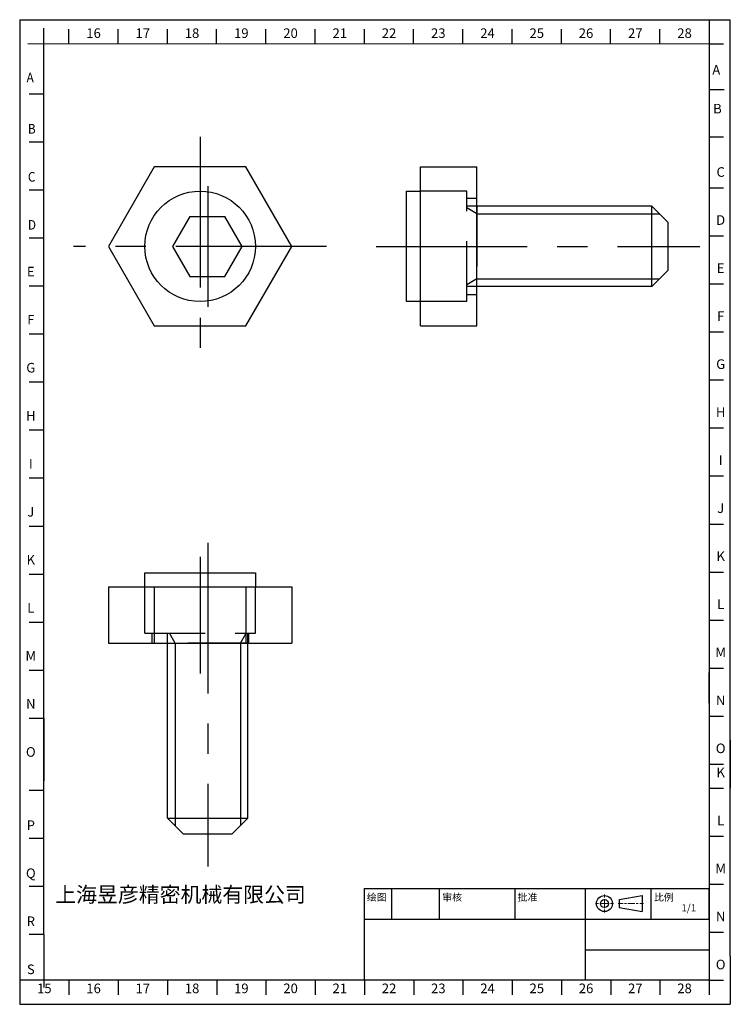
# Model space of a CAD drawing. Extents: x 15.6 to 51, y 13.1 to 62.1.
import ezdxf
from ezdxf.enums import TextEntityAlignment as Align

# ---------------------------------------------------------------- set-up
doc = ezdxf.new("R2010")
doc.units = 0
doc.header["$MEASUREMENT"] = 0
doc.linetypes.add('CENTER', pattern=[12, 7.5, -1.5, 1.5, -1.5])
doc.linetypes.add('HIDDEN', pattern=[4.5, 3, -1.5])
doc.layers.get('0').update_dxf_attribs({"linetype": 'CONTINUOUS'})
for name, color, linetype in [('1', 1, 'CENTER'), ('2', 2, 'HIDDEN'), ('3', 3, 'CONTINUOUS'), ('BORDER', 7, 'CONTINUOUS'), ('OUT', 4, 'CONTINUOUS'), ('TXT', 3, 'CONTINUOUS')]:
    doc.layers.add(name, color=color, linetype=linetype)
doc.layers.add('CLL', color=1, linetype='CONTINUOUS', lineweight=15)
doc.layers.add('DEC', color=171, linetype='CONTINUOUS', plot=False)
doc.styles.get("Standard").update_dxf_attribs({"font": 'simplex.shx', "bigfont": 'bigfont.shx'})
doc.styles.add('TXT-1', font='txt.shx', dxfattribs={"width": 0.9, "bigfont": 'chineset.shx'})

msp = doc.modelspace()

# ---------------------------------------------------------------- linework, layer by layer
for p, q in [((22.339, 54.8), (20.059, 50.85)), ((26.901, 54.8), (22.339, 54.8)), ((29.181, 50.85), (26.901, 54.8)), ((35.584, 54.8), (38.384, 54.8)), ((35.584, 46.9), (35.584, 54.8)), ((38.384, 46.9), (38.384, 54.8)), ((34.884, 48.1), (34.884, 53.6)), ((34.884, 53.6), (35.584, 53.6)), ((47.084, 52.85), (38.384, 52.85)), ((47.084, 52.85), (47.884, 52.05)), ((47.084, 48.85), (47.084, 52.85)), ((24.113, 52.342), (23.247, 50.842)), ((24.113, 52.342), (25.845, 52.342)), ((26.711, 50.842), (25.845, 52.342)), ((47.884, 52.05), (47.884, 49.65)), ((20.059, 50.85), (22.339, 46.9)), ((23.247, 50.842), (24.113, 49.342)), ((25.845, 49.342), (26.711, 50.842)), ((26.901, 46.9), (29.181, 50.85)), ((35.584, 50.85), (38.384, 50.85)), ((47.084, 48.85), (47.884, 49.65)), ((24.113, 49.342), (25.845, 49.342)), ((47.084, 48.85), (38.384, 48.85)), ((35.584, 48.1), (34.884, 48.1)), ((22.339, 46.9), (26.901, 46.9)), ((35.584, 46.9), (38.384, 46.9)), ((21.87, 34.6), (27.37, 34.6)), ((21.87, 33.9), (21.87, 34.6)), ((27.37, 34.6), (27.37, 33.9)), ((20.059, 33.9), (29.181, 33.9)), ((20.059, 33.9), (20.059, 31.1)), ((22.339, 33.9), (22.339, 31.1)), ((26.901, 33.9), (26.901, 31.1)), ((29.181, 33.9), (29.181, 31.1)), ((20.059, 31.1), (29.181, 31.1)), ((23, 22.4), (23, 31.1)), ((27, 22.4), (27, 31.1)), ((23, 22.4), (27, 22.4)), ((23, 22.4), (23.8, 21.6)), ((27, 22.4), (26.2, 21.6)), ((26.2, 21.6), (23.8, 21.6))]:
    msp.add_line(p, q)
msp.add_circle((24.62, 50.85), 2.75)
at = {"layer": '1'}
for p, q in [((24.62, 56.3), (24.62, 45.4)), ((25, 53.842), (25, 47.842)), ((30.913, 50.85), (18.327, 50.85)), ((33.384, 50.85), (49.484, 50.85)), ((25, 36.1), (25, 20)), ((24.62, 35.4), (24.62, 29.6))]:
    msp.add_line(p, q, dxfattribs=at)
at = {"layer": '2'}
for p, q in [((37.884, 53.6), (35.584, 53.6)), ((37.884, 48.1), (37.884, 53.6)), ((37.884, 53.25), (38.384, 53.25)), ((38.384, 52.85), (37.884, 52.85)), ((38.384, 52.471), (37.884, 52.76)), ((38.384, 52.85), (38.384, 48.85)), ((38.384, 49.229), (37.884, 48.94)), ((38.384, 48.85), (37.884, 48.85)), ((37.884, 48.1), (35.584, 48.1)), ((37.884, 48.45), (38.384, 48.45)), ((21.87, 31.6), (21.87, 33.9)), ((27.37, 31.6), (27.37, 33.9)), ((21.87, 31.6), (27.37, 31.6)), ((22.22, 31.6), (22.22, 31.1)), ((23, 31.1), (23, 31.6)), ((23.379, 31.1), (23.09, 31.6)), ((26.621, 31.1), (26.91, 31.6)), ((27, 31.1), (27, 31.6)), ((27.02, 31.6), (27.02, 31.1)), ((27, 31.1), (23, 31.1))]:
    msp.add_line(p, q, dxfattribs=at)
at = {"layer": '3'}
for p, q in [((38.384, 52.471), (47.463, 52.471)), ((38.384, 49.229), (47.463, 49.229)), ((23.379, 31.1), (23.379, 22.021)), ((26.621, 31.1), (26.621, 22.021))]:
    msp.add_line(p, q, dxfattribs=at)
at = {"layer": 'CLL'}
for p, q in [((44.283, 18.147), (44.432, 18.147)), ((44.503, 18.147), (44.96, 18.147)), ((44.732, 18.596), (44.732, 18.446)), ((44.732, 18.371), (44.732, 17.914)), ((45.031, 18.147), (45.181, 18.147)), ((45.407, 18.147), (45.657, 18.147)), ((45.726, 18.147), (45.826, 18.147)), ((45.894, 18.147), (46.246, 18.147)), ((46.314, 18.147), (46.414, 18.147)), ((46.483, 18.147), (46.671, 18.147)), ((44.732, 17.848), (44.732, 17.698))]:
    msp.add_line(p, q, dxfattribs=at)
at = {"layer": 'DEC'}
for p, q in [((15.645, 62.128), (15.645, 26.164)), ((15.645, 62.128), (50.991, 62.128)), ((50.991, 26.279), (50.991, 62.128)), ((15.645, 51.258), (15.645, 15.409)), ((50.991, 15.525), (50.991, 51.373)), ((15.645, 26.164), (15.645, 23.774)), ((50.991, 26.279), (50.991, 23.889)), ((15.645, 15.409), (15.645, 13.135)), ((50.991, 15.525), (50.991, 13.135)), ((15.645, 13.135), (50.991, 13.135))]:
    msp.add_line(p, q, dxfattribs=at)
at = {"layer": 'OUT'}
for p, q in [((49.94, 62.128), (49.94, 27.474)), ((16.84, 27.359), (16.84, 61.702)), ((18.093, 60.933), (18.093, 61.65)), ((20.543, 60.933), (20.543, 61.65)), ((22.992, 60.933), (22.992, 61.65)), ((25.442, 60.933), (25.442, 61.65)), ((27.892, 60.933), (27.892, 61.65)), ((30.341, 60.933), (30.341, 61.65)), ((32.791, 60.933), (32.791, 61.65)), ((35.241, 60.933), (35.241, 61.65)), ((37.69, 60.933), (37.69, 61.65)), ((40.14, 60.933), (40.14, 61.65)), ((42.59, 60.933), (42.59, 61.65)), ((45.039, 60.933), (45.039, 61.65)), ((47.489, 60.933), (47.489, 61.65)), ((16.046, 60.938), (49.939, 60.933)), ((49.939, 60.933), (50.656, 60.933)), ((16.84, 58.428), (16.123, 58.428)), ((49.976, 58.652), (50.693, 58.652)), ((16.84, 56.038), (16.123, 56.038)), ((16.84, 56.038), (16.123, 56.038)), ((49.94, 56.296), (50.657, 56.296)), ((16.84, 53.648), (16.123, 53.648)), ((49.939, 53.763), (50.656, 53.763)), ((16.84, 51.258), (16.123, 51.258)), ((16.84, 16.604), (16.84, 51.258)), ((49.939, 51.373), (50.656, 51.373)), ((49.94, 51.373), (49.94, 16.72)), ((16.84, 48.868), (16.123, 48.868)), ((49.939, 48.983), (50.656, 48.983)), ((49.939, 46.594), (50.656, 46.594)), ((16.84, 46.478), (16.123, 46.478)), ((49.939, 44.204), (50.656, 44.204)), ((16.84, 44.088), (16.123, 44.088)), ((16.84, 41.698), (16.123, 41.698)), ((49.939, 41.814), (50.656, 41.814)), ((16.84, 39.308), (16.123, 39.308)), ((49.939, 39.424), (50.656, 39.424)), ((16.84, 36.918), (16.123, 36.918)), ((49.939, 37.034), (50.656, 37.034)), ((16.84, 34.528), (16.123, 34.528)), ((49.939, 34.644), (50.656, 34.644)), ((16.84, 32.139), (16.123, 32.139)), ((49.939, 32.254), (50.656, 32.254)), ((16.84, 29.749), (16.123, 29.749)), ((49.939, 29.864), (50.656, 29.864)), ((49.94, 28.126), (49.94, 29.647)), ((49.939, 27.474), (50.656, 27.474)), ((49.939, 27.474), (49.94, 25.084)), ((16.84, 27.359), (16.123, 27.359)), ((16.84, 27.359), (16.84, 24.969)), ((49.94, 25.084), (50.657, 25.084)), ((49.94, 25.084), (49.94, 24.367)), ((16.841, 24.969), (16.841, 24.252)), ((16.84, 23.774), (16.123, 23.774)), ((49.939, 23.889), (50.656, 23.889)), ((16.84, 21.384), (16.123, 21.384)), ((49.939, 21.499), (50.656, 21.499)), ((49.939, 19.109), (50.656, 19.109)), ((16.84, 18.994), (16.123, 18.994)), ((32.776, 18.892), (49.94, 18.892)), ((32.776, 18.892), (49.94, 18.892)), ((32.776, 18.892), (32.776, 14.33)), ((34.15, 17.371), (34.15, 18.892)), ((36.529, 17.371), (36.529, 18.892)), ((40.282, 17.371), (40.282, 18.892)), ((43.794, 14.33), (43.794, 18.892)), ((47.061, 17.371), (47.061, 18.892)), ((49.94, 17.371), (49.94, 18.892)), ((32.776, 17.371), (49.94, 17.371)), ((49.939, 16.72), (50.656, 16.72)), ((49.939, 16.72), (49.94, 14.33)), ((16.84, 16.604), (16.123, 16.604)), ((16.84, 16.604), (16.853, 13.971)), ((43.794, 15.85), (49.94, 15.85)), ((49.94, 14.33), (15.645, 14.33)), ((15.645, 14.33), (15.645, 13.613)), ((18.095, 14.33), (18.095, 13.613)), ((20.544, 14.33), (20.544, 13.613)), ((22.994, 14.33), (22.994, 13.613)), ((25.444, 14.33), (25.444, 13.613)), ((27.893, 14.33), (27.893, 13.613)), ((30.343, 14.33), (30.343, 13.613)), ((32.793, 14.33), (32.793, 13.613)), ((35.242, 14.33), (35.242, 13.613)), ((37.692, 14.33), (37.692, 13.613)), ((40.142, 14.33), (40.142, 13.613)), ((42.591, 14.33), (42.591, 13.613)), ((45.041, 14.33), (45.041, 13.613)), ((47.491, 14.33), (47.491, 13.613)), ((49.94, 14.33), (50.657, 14.33)), ((49.94, 14.33), (49.94, 13.613))]:
    msp.add_line(p, q, dxfattribs=at)
at = {"layer": 'TXT'}
for p, q in [((45.459, 18.344), (46.601, 18.543)), ((45.459, 18.344), (45.459, 17.95)), ((46.601, 18.543), (46.601, 17.751)), ((45.459, 17.95), (46.601, 17.751))]:
    msp.add_line(p, q, dxfattribs=at)
for radius in [0.396, 0.197]:
    msp.add_circle((44.732, 18.147), radius, dxfattribs=at)

# ---------------------------------------------------------------- texts
at = {"layer": 'BORDER', "insert": (23.645, 18.596), "char_height": 0.7613, "width": 42.93733, "attachment_point": 5}
msp.add_mtext('{\\fSimSun|b1|i0|c134|p2;上海昱彦精密机械有限公司}', dxfattribs=at)
at = {"layer": 'TXT', "lineweight": 20, "style": 'TXT-1', "width": 0.9}
for s, p in [('A', (15.988, 59.014)), ('B', (16.053, 56.46)), ('C', (16.053, 54.07)), ('D', (16.053, 51.681))]:
    msp.add_text(s, height=0.478, dxfattribs=at).set_placement(p)
at = {"layer": 'TXT', "style": 'TXT-1'}
msp.add_text('1/1', height=0.3585, dxfattribs=at).set_placement((48.926, 17.886), align=Align.MIDDLE)
at = {"layer": 'TXT', "attachment_point": 5, "style": 'TXT-1'}
for s, insert, char_height, width in [('16', (19.319, 61.396), 0.478, 2.44812), ('17', (21.768, 61.396), 0.478, 2.44812), ('18', (24.218, 61.396), 0.478, 2.44812), ('19', (26.668, 61.396), 0.478, 2.44812), ('20', (29.117, 61.396), 0.478, 2.44812), ('21', (31.567, 61.396), 0.478, 2.44812), ('22', (34.017, 61.396), 0.478, 2.44812), ('23', (36.466, 61.396), 0.478, 2.44812), ('24', (38.916, 61.396), 0.478, 2.44812), ('25', (41.366, 61.396), 0.478, 2.44812), ('26', (43.815, 61.396), 0.478, 2.44812), ('27', (46.265, 61.396), 0.478, 2.44812), ('28', (48.715, 61.396), 0.478, 2.44812), ('A', (50.293, 59.567), 0.478, 6.0386), ('B', (50.352, 57.64), 0.478, 6.0386), ('C', (50.512, 54.487), 0.478, 6.0386), ('D', (50.512, 52.097), 0.478, 6.0386), ('E', (50.512, 49.707), 0.478, 6.0386), ('E', (16.197, 49.53), 0.478, 6.0386), ('F', (50.512, 47.317), 0.478, 6.0386), ('F', (16.197, 47.14), 0.478, 6.0386), ('G', (50.512, 44.927), 0.478, 6.0386), ('G', (16.197, 44.75), 0.478, 6.0386), ('H', (16.197, 42.36), 0.478, 6.0386), ('H', (50.512, 42.537), 0.478, 6.0386), ('I', (16.197, 39.97), 0.478, 6.0386), ('I', (50.512, 40.147), 0.478, 6.0386), ('J', (16.197, 37.58), 0.478, 6.0386), ('J', (50.512, 37.758), 0.478, 6.0386), ('K', (16.197, 35.19), 0.478, 6.0386), ('K', (50.512, 35.368), 0.478, 6.0386), ('L', (16.197, 32.8), 0.478, 6.0386), ('L', (50.512, 32.978), 0.478, 6.0386), ('M', (50.512, 30.588), 0.478, 6.0386), ('M', (16.197, 30.41), 0.478, 6.0386), ('N', (50.512, 28.198), 0.478, 6.0386), ('N', (16.197, 28.02), 0.478, 6.0386), ('O', (50.512, 25.808), 0.478, 6.0386), ('O', (16.197, 25.63), 0.478, 6.0386), ('K', (50.512, 24.613), 0.478, 6.0386), ('{\\Ftxt,chineset|c134;P}', (16.197, 22.046), 0.47798, 6.0386), ('L', (50.512, 22.223), 0.478, 6.0386), ('M', (50.512, 19.833), 0.478, 6.0386), ('{\\Ftxt,chineset|c134;Q}', (16.197, 19.656), 0.47798, 6.0386), ('{\\fSimSun|b0|i0|c134|p2;绘图}', (33.402, 18.466), 0.35849, 20.45533), ('{\\fSimSun|b0|i0|c134|p2;审核}', (37.155, 18.466), 0.35849, 20.45533), ('{\\fSimSun|b0|i0|c134|p2;批准}', (40.907, 18.466), 0.35849, 20.45533), ('{\\fSimSun|b0|i0|c134|p2;比例}', (47.687, 18.466), 0.35849, 20.45533), ('N', (50.512, 17.443), 0.478, 6.0386), ('{\\Ftxt,chineset|c134;R}', (16.197, 17.266), 0.47798, 6.0386), ('O', (50.512, 15.053), 0.478, 6.0386), ('{\\Ftxt,chineset|c134;S}', (16.197, 14.876), 0.47798, 6.0386), ('15', (16.87, 13.866), 0.478, 2.44812), ('16', (19.32, 13.866), 0.478, 2.44812), ('17', (21.77, 13.866), 0.478, 2.44812), ('18', (24.219, 13.866), 0.478, 2.44812), ('19', (26.669, 13.866), 0.478, 2.44812), ('20', (29.119, 13.866), 0.478, 2.44812), ('21', (31.568, 13.866), 0.478, 2.44812), ('22', (34.018, 13.866), 0.478, 2.44812), ('23', (36.468, 13.866), 0.478, 2.44812), ('24', (38.917, 13.866), 0.478, 2.44812), ('25', (41.367, 13.866), 0.478, 2.44812), ('26', (43.817, 13.866), 0.478, 2.44812), ('27', (46.266, 13.866), 0.478, 2.44812), ('28', (48.716, 13.866), 0.478, 2.44812)]:
    msp.add_mtext(s, dxfattribs=dict(at, insert=insert, char_height=char_height, width=width))

doc.saveas('drawing.dxf')
